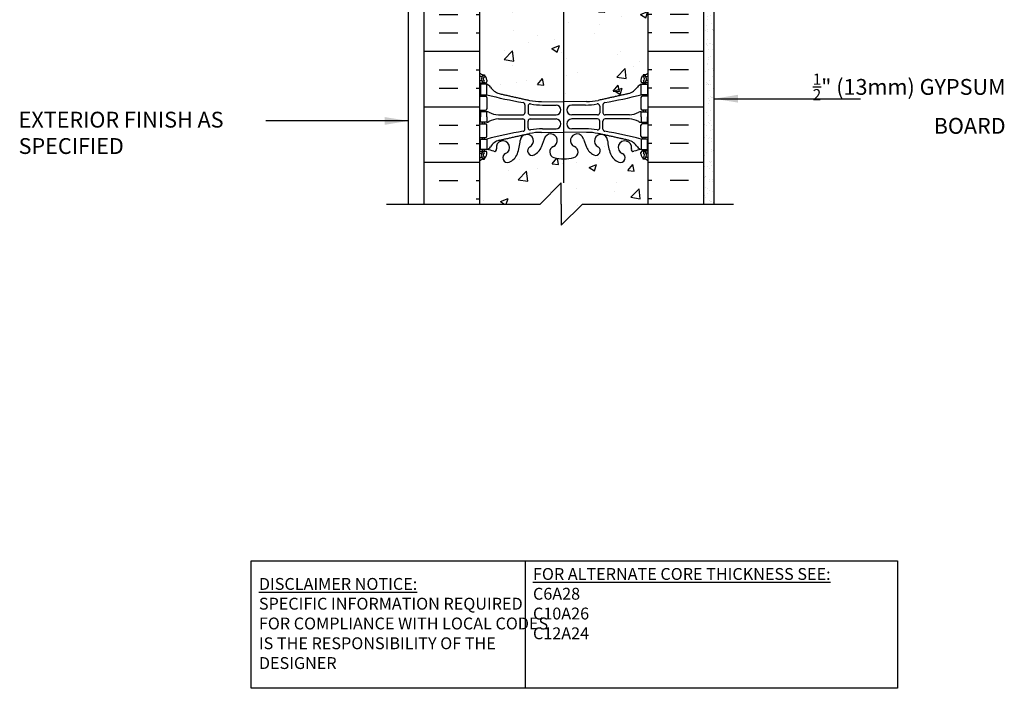
# Model space of a CAD drawing. Units: inches. Extents: x 68.5 to 117, y 41 to 109.9.
# Drawn here: x 68.5 to 115.1, y 41 to 72.6 of the extents above; entities that cross this region are included whole.
import ezdxf

# ---------------------------------------------------------------- set-up
doc = ezdxf.new("R2010")
doc.units = ezdxf.units.IN
doc.header["$LTSCALE"] = 0.5
doc.header["$MEASUREMENT"] = 0
for name, color, linetype in [('HATCH', 12, 'Continuous'), ('line25', 2, 'Continuous'), ('LINE3', 3, 'Continuous'), ('LINE50', 5, 'Continuous'), ('LINE9', 9, 'Continuous'), ('TEXT', 4, 'Continuous'), ('Web_Edge', 9, 'Continuous')]:
    doc.layers.add(name, color=color, linetype=linetype)
doc.styles.add('DIM', font='romans.shx', dxfattribs={"width": 0.7})
doc.styles.add('ROMANS', font='romans.shx', dxfattribs={"height": 1.125})
doc.styles.get("Standard").update_dxf_attribs({"font": 'romans.shx', "height": 1.125})
doc.dimstyles.new('ext_12', dxfattribs={"dimscale": 12, "dimtxt": 0.09375, "dimasz": 0.09375, "dimexe": 0.09375, "dimexo": 0.0625, "dimgap": 0.0625, "dimtad": 1, "dimdec": 1, "dimzin": 3, "dimdsep": 46, "dimlunit": 4, "dimtxsty": 'DIM', "dimcen": 0.09, "dimdle": 0.09375, "dimclrt": 4, "dimadec": 0, "dimazin": 0, "dimtfac": 1, "dimtdec": 1, "dimtmove": 2, "dimatfit": 3, "dimfxl": 1, "dimfrac": 2, "dimtolj": 1, "dimtzin": 0, "dimarcsym": 0})

msp = doc.modelspace()

# ---------------------------------------------------------------- hatches: boundary and pattern name
at = {"layer": 'HATCH'}
h = msp.add_hatch(dxfattribs=at)
h.set_pattern_fill('AR-CONC', color=256, scale=0.5)
edge = h.paths.add_edge_path()
edge.add_arc((97.926, 93.313), 0.5, 46.2109, 66.4218)
edge.add_line((98.126, 93.771), (98.036, 93.771))
edge.add_line((98.036, 93.771), (98.036, 93.813))
edge.add_arc((98.176, 94.02), 0.25, 180, 235.9442, ccw=False)
edge.add_line((97.926, 94.02), (97.926, 94.087))
edge.add_arc((97.988, 94.087), 0.0625, 90, 180, ccw=False)
edge.add_line((97.988, 94.15), (98.036, 94.15))
edge.add_line((98.036, 94.15), (98.036, 94.22))
edge.add_line((98.036, 94.22), (97.931, 94.22))
edge.add_arc((98.053, 94.563), 0.364, 214.9775, 250.3387, ccw=False)
edge.add_arc((97.13, 93.951), 0.743, 32.7919, 73.8107)
edge.add_spline(control_points=[(97.338, 94.665), (95.9, 94.986)], knot_values=[0, 0, 1, 1], degree=1, periodic=0)
edge.add_arc((95.344, 92.054), 2.984, 79.2546, 90.0995)
edge.add_line((95.339, 95.038), (94.272, 95.054))
edge.add_line((94.272, 95.054), (93.205, 95.038))
edge.add_arc((93.2, 92.054), 2.984, 89.9005, 100.7454)
edge.add_spline(control_points=[(92.644, 94.986), (91.206, 94.665)], knot_values=[0, 0, 1, 1], degree=1, periodic=0)
edge.add_arc((91.414, 93.951), 0.743, 106.1893, 147.2081)
edge.add_arc((90.491, 94.563), 0.364, 289.6613, 325.0225, ccw=False)
edge.add_line((90.613, 94.22), (90.508, 94.22))
edge.add_line((90.508, 94.22), (90.508, 94.15))
edge.add_line((90.508, 94.15), (90.555, 94.15))
edge.add_arc((90.555, 94.087), 0.0625, 0, 90, ccw=False)
edge.add_line((90.618, 94.087), (90.618, 94.02))
edge.add_arc((90.368, 94.02), 0.25, 304.0558, 360, ccw=False)
edge.add_line((90.508, 93.813), (90.508, 93.771))
edge.add_line((90.508, 93.771), (90.418, 93.771))
edge.add_arc((90.618, 93.313), 0.5, 113.5782, 133.7891)
edge.add_line((90.272, 93.674), (90.272, 88.127))
edge.add_arc((90.618, 88.488), 0.5, 226.2109, 246.4218)
edge.add_line((90.418, 88.03), (90.508, 88.03))
edge.add_line((90.508, 88.03), (90.508, 87.988))
edge.add_arc((90.368, 87.781), 0.25, 0, 55.9442, ccw=False)
edge.add_line((90.618, 87.781), (90.618, 87.714))
edge.add_arc((90.555, 87.714), 0.0625, -90, 0, ccw=False)
edge.add_line((90.555, 87.651), (90.508, 87.651))
edge.add_line((90.508, 87.651), (90.508, 87.581))
edge.add_line((90.508, 87.581), (90.613, 87.581))
edge.add_arc((90.491, 87.238), 0.364, 34.9775, 70.3387, ccw=False)
edge.add_arc((91.414, 87.85), 0.743, 212.7919, 253.8107)
edge.add_spline(control_points=[(91.206, 87.136), (92.644, 86.815)], knot_values=[0, 0, 1, 1], degree=1, periodic=0)
edge.add_arc((93.2, 89.747), 2.984, 259.2546, 270.0995)
edge.add_line((93.205, 86.763), (94.272, 86.747))
edge.add_line((94.272, 86.747), (95.339, 86.763))
edge.add_arc((95.344, 89.747), 2.984, 269.9005, 280.7454)
edge.add_spline(control_points=[(95.9, 86.815), (97.338, 87.136)], knot_values=[0, 0, 1, 1], degree=1, periodic=0)
edge.add_arc((97.13, 87.85), 0.743, 286.1893, 327.2081)
edge.add_arc((98.053, 87.238), 0.364, 109.6613, 145.0225, ccw=False)
edge.add_line((97.931, 87.581), (98.036, 87.581))
edge.add_line((98.036, 87.581), (98.036, 87.651))
edge.add_line((98.036, 87.651), (97.988, 87.651))
edge.add_arc((97.988, 87.714), 0.0625, 180, 270, ccw=False)
edge.add_line((97.926, 87.714), (97.926, 87.776))
edge.add_line((97.926, 87.776), (95.397, 87.776))
edge.add_line((95.397, 87.776), (94.897, 88.276))
edge.add_line((94.897, 88.276), (94.897, 89.401))
edge.add_line((94.897, 89.401), (95.397, 89.901))
edge.add_line((95.397, 89.901), (98.272, 89.901))
edge.add_line((98.272, 89.901), (98.272, 93.674))
edge = h.paths.add_edge_path(flags=17)
edge.add_ellipse((96.143, 88.838), major_axis=(-0.746, 0), ratio=0.610344, start_angle=0, end_angle=360)
h.paths.add_polyline_path([(98.272, 99.901, 0.615119), (98.189, 99.901, 0.520567), (98.01, 99.901, 0.520567), (97.864, 99.901, 0.520567), (97.711, 99.901, 0.520567), (97.554, 99.901, 0.520567), (97.454, 99.901, 0.520567), (97.276, 99.901, 0.520567), (97.056, 99.901, 0.520567), (96.861, 99.901, 0.520567), (96.657, 99.901, 0.520567), (96.557, 99.943, 0.520567), (96.426, 99.943, 0.520567), (96.337, 99.943, 0.520567), (96.254, 99.943, 0.520567), (96.171, 99.943, 0.520567), (96.082, 99.943, 0.520567), (95.951, 99.943, 0.520567), (95.851, 99.901, 0.520567), (95.646, 99.901, 0.520567), (95.452, 99.901, 0.520567), (95.232, 99.901, 0.520567), (95.053, 99.901, 0.520567), (94.954, 99.901, 0.520567), (94.796, 99.901, 0.520567), (94.644, 99.901, 0.520567), (94.497, 99.901, 0.520567), (94.319, 99.901, 0.520567), (94.204, 99.901, 0.520567), (94.114, 99.901, 0.520567), (93.994, 99.901, 0.520567), (93.878, 99.901, 0.520567), (93.773, 99.901, 0.520567), (93.467, 99.901, 0.520567), (93.357, 99.901, 0.520567), (93.11, 99.901, 0.520567), (92.911, 99.901, 0.520567), (92.701, 99.901, 0.520567), (92.423, 99.901, 0.520567), (92.234, 99.901, 0.520567), (92.14, 99.901, 0.520567), (91.914, 99.901, 0.520567), (91.793, 99.901, 0.520567), (91.584, 99.901, 0.520567), (91.374, 99.901, 0.520567), (91.248, 99.901, 0.520567), (91.122, 99.901, 0.520567), (90.912, 99.901, 0.520567), (90.807, 99.901, 0.520567), (90.623, 99.901, 0.520567), (90.503, 99.901, 0.520567), (90.272, 99.901), (90.272, 97.866, 0.088416), (90.418, 97.769), (90.508, 97.769), (90.508, 97.727, -0.249069), (90.618, 97.52), (90.618, 97.452, -0.414214), (90.555, 97.39), (90.508, 97.39), (90.508, 97.32), (90.613, 97.32, 0.085348), (90.942, 97.395, -0.669601), (91.075, 97.275, 2.087231), (91.509, 97.5, -1), (91.672, 97.909, -0.21345), (92.064, 97.519, -0.069923), (92.201, 96.876, 1.629604), (92.672, 97.177, -0.994662), (92.855, 97.571, -0.173075), (93.201, 97.205), (93.343, 96.818, 1.612474), (93.775, 97.177, -0.734872), (93.798, 97.688, -0.068475), (94.272, 97.751, -0.068475), (94.746, 97.688, -0.734872), (94.769, 97.177, 1.612474), (95.201, 96.818), (95.343, 97.205, -0.173075), (95.689, 97.571, -0.994662), (95.871, 97.177, 1.629604), (96.343, 96.876, -0.069923), (96.479, 97.519, -0.21345), (96.872, 97.909, -1), (97.035, 97.5, 2.087231), (97.469, 97.275, -0.669601), (97.601, 97.395, 0.085348), (97.931, 97.32), (98.036, 97.32), (98.036, 97.39), (97.988, 97.39, -0.414214), (97.926, 97.452), (97.926, 97.52, -0.249069), (98.036, 97.727), (98.036, 97.769), (98.126, 97.769, 0.088416), (98.272, 97.866)])
h.paths.add_polyline_path([(98.272, 101.935, 0.088416), (98.126, 102.032), (98.036, 102.032), (98.036, 102.074, -0.249069), (97.926, 102.281), (97.926, 102.349, -0.414214), (97.988, 102.411), (98.036, 102.411), (98.036, 102.481), (97.931, 102.481, 0.085348), (97.601, 102.406, -0.669601), (97.469, 102.526, 2.087231), (97.035, 102.301, -1), (96.872, 101.893, -0.21345), (96.479, 102.282, -0.069923), (96.343, 102.926, 1.629604), (95.871, 102.624, -0.994662), (95.689, 102.23, -0.173075), (95.343, 102.596), (95.201, 102.983, 1.612474), (94.769, 102.624, -0.734872), (94.746, 102.113, -0.068475), (94.272, 102.051, -0.068475), (93.798, 102.113, -0.734872), (93.775, 102.624, 1.612474), (93.343, 102.983), (93.201, 102.596, -0.173075), (92.855, 102.23, -0.994662), (92.672, 102.624, 1.629604), (92.201, 102.926, -0.069923), (92.064, 102.282, -0.21345), (91.672, 101.893, -1), (91.509, 102.301, 2.087231), (91.075, 102.526, -0.669601), (90.942, 102.406, 0.085348), (90.613, 102.481), (90.508, 102.481), (90.508, 102.411), (90.555, 102.411, -0.414214), (90.618, 102.349), (90.618, 102.281, -0.249069), (90.508, 102.074), (90.508, 102.032), (90.418, 102.032, 0.088416), (90.272, 101.935), (90.272, 99.901, -0.520567), (90.503, 99.901, -0.520567), (90.623, 99.901, -0.520567), (90.807, 99.901, -0.520567), (90.912, 99.901, -0.520567), (91.122, 99.901, -0.520567), (91.248, 99.901, -0.520567), (91.374, 99.901, -0.520567), (91.584, 99.901, -0.520567), (91.793, 99.901, -0.520567), (91.914, 99.901, -0.520567), (92.14, 99.901, -0.520567), (92.234, 99.901, -0.520567), (92.423, 99.901, -0.520567), (92.701, 99.901, -0.520567), (92.911, 99.901, -0.520567), (93.11, 99.901, -0.520567), (93.357, 99.901, -0.520567), (93.467, 99.901, -0.520567), (93.773, 99.901, -0.520567), (93.878, 99.901, -0.520567), (93.994, 99.901, -0.520567), (94.114, 99.901, -0.520567), (94.204, 99.901, -0.520567), (94.319, 99.901, -0.520567), (94.497, 99.901, -0.520567), (94.644, 99.901, -0.520567), (94.796, 99.901, -0.520567), (94.954, 99.901, -0.520567), (95.053, 99.901, -0.520567), (95.232, 99.901, -0.520567), (95.452, 99.901, -0.520567), (95.646, 99.901, -0.520567), (95.851, 99.901, -0.520567), (95.951, 99.943, -0.520567), (96.082, 99.943, -0.520567), (96.171, 99.943, -0.520567), (96.254, 99.943, -0.520567), (96.337, 99.943, -0.520567), (96.426, 99.943, -0.520567), (96.557, 99.943, -0.520567), (96.657, 99.901, -0.520567), (96.861, 99.901, -0.520567), (97.056, 99.901, -0.520567), (97.276, 99.901, -0.520567), (97.454, 99.901, -0.520567), (97.554, 99.901, -0.520567), (97.711, 99.901, -0.520567), (97.864, 99.901, -0.520567), (98.01, 99.901, -0.520567), (98.189, 99.901, -0.615119), (98.272, 99.901)])
edge = h.paths.add_edge_path()
edge.add_line((98.272, 106.127), (98.272, 108.901))
edge.add_line((98.272, 108.901), (95.147, 108.901))
edge.add_line((95.147, 108.901), (94.147, 107.901))
edge.add_line((94.147, 107.901), (94.147, 109.901))
edge.add_line((94.147, 109.901), (93.147, 108.901))
edge.add_line((93.147, 108.901), (90.272, 108.901))
edge.add_line((90.272, 108.901), (90.272, 106.127))
edge.add_arc((90.618, 106.488), 0.5, 226.2109, 246.4218)
edge.add_line((90.418, 106.03), (90.508, 106.03))
edge.add_line((90.508, 106.03), (90.508, 105.988))
edge.add_arc((90.368, 105.781), 0.25, 0, 55.9442, ccw=False)
edge.add_line((90.618, 105.781), (90.618, 105.714))
edge.add_arc((90.555, 105.714), 0.0625, -90, 0, ccw=False)
edge.add_line((90.555, 105.651), (90.508, 105.651))
edge.add_line((90.508, 105.651), (90.508, 105.581))
edge.add_line((90.508, 105.581), (90.613, 105.581))
edge.add_arc((90.491, 105.238), 0.364, 32.0424, 70.3387, ccw=False)
edge.add_arc((91.414, 105.85), 0.743, 214.228, 253.8107)
edge.add_spline(control_points=[(91.206, 105.136), (92.644, 104.815)], knot_values=[0, 0, 1, 1], degree=1, periodic=0)
edge.add_arc((93.2, 107.747), 2.984, 259.2546, 270.0995)
edge.add_line((93.205, 104.763), (94.272, 104.747))
edge.add_line((94.272, 104.747), (95.339, 104.763))
edge.add_arc((95.344, 107.747), 2.984, 269.9005, 280.7454)
edge.add_spline(control_points=[(95.9, 104.815), (97.338, 105.136)], knot_values=[0, 0, 1, 1], degree=1, periodic=0)
edge.add_arc((97.13, 105.85), 0.743, 286.1893, 325.772)
edge.add_arc((98.053, 105.238), 0.364, 109.6613, 147.9576, ccw=False)
edge.add_line((97.931, 105.581), (98.036, 105.581))
edge.add_line((98.036, 105.581), (98.036, 105.651))
edge.add_line((98.036, 105.651), (97.988, 105.651))
edge.add_arc((97.988, 105.714), 0.0625, 180, 270, ccw=False)
edge.add_line((97.926, 105.714), (97.926, 105.781))
edge.add_arc((98.176, 105.781), 0.25, 124.0558, 180, ccw=False)
edge.add_line((98.036, 105.988), (98.036, 106.03))
edge.add_line((98.036, 106.03), (98.126, 106.03))
edge.add_arc((97.926, 106.488), 0.5, 293.5782, 313.7891)
h.paths.add_polyline_path([(94.897, 83.526), (95.397, 84.026), (96.655, 84.026, -0.116245), (96.479, 84.282, -0.069923), (96.343, 84.926, 1.629604), (95.871, 84.624, -0.994662), (95.689, 84.23, -0.173075), (95.343, 84.596), (95.201, 84.983, 1.612474), (94.769, 84.624, -0.734872), (94.746, 84.113, -0.068475), (94.272, 84.051, -0.068475), (93.798, 84.113, -0.734872), (93.775, 84.624, 1.612474), (93.343, 84.983), (93.201, 84.596, -0.173075), (92.855, 84.23, -0.994662), (92.672, 84.624, 1.629604), (92.201, 84.926, -0.069923), (92.064, 84.282, -0.21345), (91.672, 83.893, -1), (91.509, 84.301, 2.087231), (91.075, 84.526, -0.669601), (90.942, 84.406, 0.085348), (90.613, 84.481), (90.508, 84.481), (90.508, 84.411), (90.555, 84.411, -0.414214), (90.618, 84.349), (90.618, 84.281, -0.249069), (90.508, 84.074), (90.508, 84.032), (90.418, 84.032, 0.088416), (90.272, 83.935), (90.272, 81.901), (90.272, 79.866, 0.088416), (90.418, 79.769), (90.508, 79.769), (90.508, 79.727, -0.249069), (90.618, 79.52), (90.618, 79.452, -0.414214), (90.555, 79.39), (90.508, 79.39), (90.508, 79.32), (90.613, 79.32, 0.085348), (90.942, 79.395, -0.669601), (91.075, 79.275, 2.087231), (91.509, 79.5, -1), (91.672, 79.909, -0.21345), (92.064, 79.519, -0.069923), (92.201, 78.876, 1.629604), (92.672, 79.177, -0.994662), (92.855, 79.571, -0.173075), (93.201, 79.205), (93.343, 78.818, 1.612474), (93.775, 79.177, -0.734872), (93.798, 79.688, -0.068475), (94.272, 79.751, -0.068475), (94.746, 79.688, -0.734872), (94.769, 79.177, 1.612474), (95.201, 78.818), (95.343, 79.205, -0.173075), (95.689, 79.571, -0.994662), (95.871, 79.177, 1.629604), (96.343, 78.876, -0.069923), (96.479, 79.519, -0.21345), (96.872, 79.909, -1), (97.035, 79.5, 2.087231), (97.469, 79.275, -0.669601), (97.601, 79.395, 0.085348), (97.931, 79.32), (98.036, 79.32), (98.036, 79.39), (97.988, 79.39, -0.414214), (97.926, 79.452), (97.926, 79.52, -0.249069), (98.036, 79.727), (98.036, 79.769), (98.126, 79.769, 0.088416), (98.272, 79.866), (98.272, 81.901), (95.397, 81.901), (94.897, 82.401)])
edge = h.paths.add_edge_path(flags=17)
edge.add_ellipse((96.143, 82.963), major_axis=(-0.746, 0), ratio=0.610344, start_angle=0, end_angle=360, ccw=False)
h.paths.add_polyline_path([(97.469, 84.526, 2.087231), (97.035, 84.301, -0.399436), (97.162, 84.026), (98.036, 84.026), (98.036, 84.074, -0.249069), (97.926, 84.281), (97.926, 84.349, -0.414214), (97.988, 84.411), (98.036, 84.411), (98.036, 84.481), (97.931, 84.481, 0.085348), (97.601, 84.406, -0.669601)], flags=17)
edge = h.paths.add_edge_path()
edge.add_arc((97.926, 75.313), 0.5, 46.2109, 66.4218)
edge.add_line((98.126, 75.771), (98.036, 75.771))
edge.add_line((98.036, 75.771), (98.036, 75.813))
edge.add_arc((98.176, 76.02), 0.25, 180, 235.9442, ccw=False)
edge.add_line((97.926, 76.02), (97.926, 76.087))
edge.add_arc((97.988, 76.087), 0.0625, 90, 180, ccw=False)
edge.add_line((97.988, 76.15), (98.036, 76.15))
edge.add_line((98.036, 76.15), (98.036, 76.22))
edge.add_line((98.036, 76.22), (97.931, 76.22))
edge.add_arc((98.053, 76.563), 0.364, 212.0424, 250.3387, ccw=False)
edge.add_arc((97.13, 75.951), 0.743, 34.228, 73.8107)
edge.add_spline(control_points=[(97.338, 76.665), (95.9, 76.986)], knot_values=[0, 0, 1, 1], degree=1, periodic=0)
edge.add_arc((95.344, 74.054), 2.984, 79.2546, 90.0995)
edge.add_line((95.339, 77.038), (94.272, 77.054))
edge.add_line((94.272, 77.054), (93.205, 77.038))
edge.add_arc((93.2, 74.054), 2.984, 89.9005, 100.7454)
edge.add_spline(control_points=[(92.644, 76.986), (91.206, 76.665)], knot_values=[0, 0, 1, 1], degree=1, periodic=0)
edge.add_arc((91.414, 75.951), 0.743, 106.1893, 145.772)
edge.add_arc((90.491, 76.563), 0.364, 289.6613, 327.9576, ccw=False)
edge.add_line((90.613, 76.22), (90.508, 76.22))
edge.add_line((90.508, 76.22), (90.508, 76.15))
edge.add_line((90.508, 76.15), (90.555, 76.15))
edge.add_arc((90.555, 76.087), 0.0625, 0, 90, ccw=False)
edge.add_line((90.618, 76.087), (90.618, 76.02))
edge.add_arc((90.368, 76.02), 0.25, 304.0558, 360, ccw=False)
edge.add_line((90.508, 75.813), (90.508, 75.771))
edge.add_line((90.508, 75.771), (90.418, 75.771))
edge.add_arc((90.618, 75.313), 0.5, 113.5782, 133.7891)
edge.add_line((90.272, 75.674), (90.272, 70.127))
edge.add_arc((90.618, 70.488), 0.5, 226.2109, 246.4218)
edge.add_line((90.418, 70.03), (90.508, 70.03))
edge.add_line((90.508, 70.03), (90.508, 69.988))
edge.add_arc((90.368, 69.781), 0.25, 0, 55.9442, ccw=False)
edge.add_line((90.618, 69.781), (90.618, 69.714))
edge.add_arc((90.555, 69.714), 0.0625, -90, 0, ccw=False)
edge.add_line((90.555, 69.651), (90.508, 69.651))
edge.add_line((90.508, 69.651), (90.508, 69.581))
edge.add_line((90.508, 69.581), (90.613, 69.581))
edge.add_arc((90.491, 69.238), 0.364, 32.0424, 70.3387, ccw=False)
edge.add_arc((91.414, 69.85), 0.743, 214.228, 253.8107)
edge.add_spline(control_points=[(91.206, 69.136), (92.644, 68.815)], knot_values=[0, 0, 1, 1], degree=1, periodic=0)
edge.add_arc((93.2, 71.747), 2.984, 259.2546, 270.0995)
edge.add_line((93.205, 68.763), (94.272, 68.747))
edge.add_line((94.272, 68.747), (95.339, 68.763))
edge.add_arc((95.344, 71.747), 2.984, 269.9005, 280.7454)
edge.add_spline(control_points=[(95.9, 68.815), (97.338, 69.136)], knot_values=[0, 0, 1, 1], degree=1, periodic=0)
edge.add_arc((97.13, 69.85), 0.743, 286.1893, 325.772)
edge.add_arc((98.053, 69.238), 0.364, 109.6613, 147.9576, ccw=False)
edge.add_line((97.931, 69.581), (98.036, 69.581))
edge.add_line((98.036, 69.581), (98.036, 69.651))
edge.add_line((98.036, 69.651), (97.988, 69.651))
edge.add_arc((97.988, 69.714), 0.0625, 180, 270, ccw=False)
edge.add_line((97.926, 69.714), (97.926, 69.781))
edge.add_arc((98.176, 69.781), 0.25, 124.0558, 180, ccw=False)
edge.add_line((98.036, 69.988), (98.036, 70.03))
edge.add_line((98.036, 70.03), (98.126, 70.03))
edge.add_arc((97.926, 70.488), 0.5, 293.5782, 313.7891)
edge.add_line((98.272, 70.127), (98.272, 75.674))
h.paths.add_polyline_path([(98.272, 65.935, 0.088416), (98.126, 66.032), (98.036, 66.032), (98.036, 66.074, -0.249069), (97.926, 66.281), (97.926, 66.349, -0.414214), (97.988, 66.411), (98.036, 66.411), (98.036, 66.481), (97.931, 66.481, 0.085348), (97.601, 66.406, -0.669601), (97.469, 66.526, 2.087231), (97.035, 66.301, -1), (96.872, 65.893, -0.21345), (96.479, 66.282, -0.069923), (96.343, 66.926, 1.629604), (95.871, 66.624, -0.994662), (95.689, 66.23, -0.173075), (95.343, 66.596), (95.201, 66.983, 1.612474), (94.769, 66.624, -0.734872), (94.746, 66.113, -0.068475), (94.272, 66.051, -0.068475), (93.798, 66.113, -0.734872), (93.775, 66.624, 1.612474), (93.343, 66.983), (93.201, 66.596, -0.173075), (92.855, 66.23, -0.994662), (92.672, 66.624, 1.629604), (92.201, 66.926, -0.069923), (92.064, 66.282, -0.21345), (91.672, 65.893, -1), (91.509, 66.301, 2.087231), (91.075, 66.526, -0.669601), (90.942, 66.406, 0.085348), (90.613, 66.481), (90.508, 66.481), (90.508, 66.411), (90.555, 66.411, -0.414214), (90.618, 66.349), (90.618, 66.281, -0.249069), (90.508, 66.074), (90.508, 66.032), (90.418, 66.032, 0.088416), (90.272, 65.935), (90.272, 63.901), (93.147, 63.901), (94.147, 64.901), (94.147, 63.901), (94.147, 62.901), (95.147, 63.901), (98.272, 63.901)])
h = msp.add_hatch(dxfattribs=at)
h.set_pattern_fill('INSUL', color=256, scale=7, style=0)
h.set_pattern_definition([(0, (-2835.8896, -333.109), (0, 2.625), []), (0, (-2835.8896, -332.234), (0, 2.625), [0.875, -0.875]), (0, (-2835.8896, -331.359), (0, 2.625), [0.875, -0.875])])
h.paths.add_polyline_path([(87.647, 63.901), (88.084, 63.901), (88.084, 64.401), (89.584, 64.401), (89.584, 63.901), (90.272, 63.901), (90.272, 81.901), (89.584, 81.901), (89.584, 82.401), (88.084, 82.401), (88.084, 81.901), (87.647, 81.901)])
h = msp.add_hatch(dxfattribs=at)
h.set_pattern_fill('INSUL', color=256, scale=7, style=0)
h.set_pattern_definition([(180, (3024.4335, -333.109), (0, 2.625), []), (180, (3024.4335, -332.234), (0, 2.625), [0.875, -0.875]), (180, (3024.4335, -331.359), (0, 2.625), [0.875, -0.875])])
h.paths.add_polyline_path([(100.897, 63.901), (100.459, 63.901), (100.459, 64.401), (98.959, 64.401), (98.959, 63.901), (98.272, 63.901), (98.272, 81.901), (98.959, 81.901), (98.959, 82.401), (100.459, 82.401), (100.459, 81.901), (100.897, 81.901)])
h = msp.add_hatch(dxfattribs=at)
h.set_pattern_fill('AR-SAND', color=256, scale=0.25, style=0)
h.set_pattern_definition([(37.5, (43.59595, 62.64635), (-0.0157483, 0.481706), [0, -0.38, 0, -0.425, 0, -0.40625]), (7.5, (43.59595, 62.64635), (0.442444, 0.7055365), [0, -0.205, 0, -0.3425, 0, -0.13125]), (327.5, (43.28845, 62.64635), (0.7785355, 0.0014148), [0, -0.125, 0, -0.45, 0, -0.5875]), (317.5, (43.28845, 62.64635), (0.751532, 0.219419), [0, -0.0625, 0, -0.295, 0, -0.3375])])
h.paths.add_polyline_path([(101.397, 81.401), (100.897, 81.401), (100.897, 63.901), (101.397, 63.901)])

# ---------------------------------------------------------------- linework, layer by layer
at = {"layer": 'line25'}
for p, q in [((90.272, 81.901), (90.272, 63.901)), ((98.272, 63.901), (98.272, 76.276))]:
    msp.add_line(p, q, dxfattribs=at)
at = {"layer": 'LINE3'}
msp.add_line((94.26, 98.431), (94.26, 64.901), dxfattribs=at)
at = {"layer": 'LINE50'}
for p, q in [((87.647, 63.901), (87.647, 81.901)), ((100.897, 63.901), (100.897, 81.901))]:
    msp.add_line(p, q, dxfattribs=at)
at = {"layer": 'LINE9'}
for p, q in [((86.897, 108.901), (86.897, 63.901)), ((101.397, 63.901), (101.397, 81.401)), ((94.147, 64.901), (93.147, 63.901)), ((94.147, 63.901), (94.147, 64.901)), ((85.855, 63.901), (93.147, 63.901)), ((94.147, 62.901), (95.147, 63.901)), ((94.147, 63.901), (94.147, 62.901)), ((95.147, 63.901), (102.316, 63.901))]:
    msp.add_line(p, q, dxfattribs=at)
at = {"layer": 'TEXT'}
msp.add_lwpolyline([(79.447, 46.991), (92.431, 46.991), (92.431, 40.953), (79.447, 40.953)], close=True, dxfattribs=at)
msp.add_lwpolyline([(92.431, 46.991), (110.091, 46.991), (110.091, 40.953), (92.431, 40.953)], dxfattribs=at)
at = {"layer": 'Web_Edge'}
for p, q in [((90.418, 70.03), (90.508, 70.03)), ((90.508, 70.03), (90.508, 69.988)), ((98.126, 70.03), (98.036, 70.03)), ((98.036, 70.03), (98.036, 69.988)), ((90.272, 69.751), (90.35, 69.751)), ((90.272, 69.651), (90.555, 69.651)), ((90.418, 69.651), (90.418, 69.581)), ((90.508, 69.651), (90.508, 69.581)), ((90.618, 69.781), (90.618, 69.714)), ((97.926, 69.781), (97.926, 69.714)), ((98.272, 69.651), (97.988, 69.651)), ((98.036, 69.651), (98.036, 69.581)), ((98.126, 69.651), (98.126, 69.581)), ((98.272, 69.751), (98.194, 69.751)), ((90.418, 69.081), (90.418, 69.011)), ((90.508, 69.081), (90.508, 69.011)), ((98.036, 69.081), (98.036, 69.011)), ((98.126, 69.081), (98.126, 69.011)), ((90.272, 69.011), (90.555, 69.011)), ((90.618, 68.949), (90.618, 68.414)), ((92.42, 68.611), (92.42, 68.226)), ((93.205, 68.763), (94.272, 68.747)), ((95.339, 68.763), (94.272, 68.747)), ((96.124, 68.611), (96.124, 68.226)), ((97.926, 68.949), (97.926, 68.414)), ((98.272, 69.011), (97.988, 69.011)), ((90.272, 68.351), (90.555, 68.351)), ((90.418, 68.351), (90.418, 68.281)), ((90.508, 68.351), (90.508, 68.281)), ((92.573, 68.549), (92.573, 68.226)), ((93.253, 68.595), (93.9, 68.595)), ((95.291, 68.595), (94.644, 68.595)), ((95.971, 68.549), (95.971, 68.226)), ((98.272, 68.351), (97.988, 68.351)), ((98.036, 68.351), (98.036, 68.281)), ((98.126, 68.351), (98.126, 68.281)), ((90.272, 67.711), (90.555, 67.711)), ((90.418, 67.711), (90.418, 67.781)), ((90.508, 67.711), (90.508, 67.781)), ((91.166, 68.126), (92.32, 68.126)), ((91.166, 67.937), (92.32, 67.936)), ((92.42, 67.451), (92.42, 67.836)), ((92.573, 67.513), (92.573, 67.836)), ((92.673, 68.126), (93.9, 68.126)), ((92.673, 67.936), (93.9, 67.936)), ((95.871, 68.126), (94.644, 68.126)), ((95.871, 67.936), (94.644, 67.936)), ((95.971, 67.513), (95.971, 67.836)), ((96.124, 67.451), (96.124, 67.836)), ((97.378, 68.126), (96.224, 68.126)), ((97.378, 67.937), (96.224, 67.936)), ((98.272, 67.711), (97.988, 67.711)), ((98.036, 67.711), (98.036, 67.781)), ((98.126, 67.711), (98.126, 67.781)), ((90.618, 67.114), (90.618, 67.649)), ((93.205, 67.299), (94.272, 67.315)), ((93.253, 67.467), (93.9, 67.467)), ((95.339, 67.299), (94.272, 67.315)), ((95.291, 67.467), (94.644, 67.467)), ((97.926, 67.114), (97.926, 67.649)), ((90.272, 67.051), (90.555, 67.051)), ((90.418, 66.981), (90.418, 67.051)), ((90.508, 66.981), (90.508, 67.051)), ((93.343, 66.983), (93.201, 66.596)), ((95.201, 66.983), (95.343, 66.596)), ((98.272, 67.051), (97.988, 67.051)), ((98.036, 66.981), (98.036, 67.051)), ((98.126, 66.981), (98.126, 67.051)), ((90.272, 66.411), (90.555, 66.411)), ((90.272, 66.311), (90.35, 66.311)), ((90.418, 66.411), (90.418, 66.481)), ((90.508, 66.411), (90.508, 66.481)), ((90.618, 66.281), (90.618, 66.349)), ((97.926, 66.281), (97.926, 66.349)), ((98.272, 66.411), (97.988, 66.411)), ((98.036, 66.411), (98.036, 66.481)), ((98.126, 66.411), (98.126, 66.481)), ((98.272, 66.311), (98.194, 66.311)), ((90.418, 66.032), (90.508, 66.032)), ((90.508, 66.032), (90.508, 66.074)), ((98.036, 66.032), (98.036, 66.074)), ((98.126, 66.032), (98.036, 66.032))]:
    msp.add_line(p, q, dxfattribs=at)
for points in [[(90.313, 69.081), (90.613, 69.081), (90.613, 69.581), (90.313, 69.581)], [(98.231, 69.081), (97.931, 69.081), (97.931, 69.581), (98.231, 69.581)], [(90.313, 66.981), (90.613, 66.981), (90.613, 66.481), (90.313, 66.481)], [(98.231, 66.981), (97.931, 66.981), (97.931, 66.481), (98.231, 66.481)]]:
    msp.add_lwpolyline(points, close=True, dxfattribs=at)
for points in [[(90.613, 68.031), (90.613, 68.281), (90.313, 68.281), (90.313, 68.031)], [(97.931, 68.031), (97.931, 68.281), (98.231, 68.281), (98.231, 68.031)], [(90.613, 68.031), (90.613, 67.781), (90.313, 67.781), (90.313, 68.031)], [(97.931, 68.031), (97.931, 67.781), (98.231, 67.781), (98.231, 68.031)]]:
    msp.add_lwpolyline(points, dxfattribs=at)
for centre, radius, start, end in [((90.618, 70.488), 0.5, 226.2109, 250.5288), ((90.454, 69.967), 0.045, 321.448, 139.1879), ((90.368, 69.781), 0.25, 0, 70.5288), ((98.176, 69.781), 0.25, 109.4712, 180), ((98.09, 69.967), 0.045, 40.8121, 218.552), ((97.926, 70.488), 0.5, 289.4712, 313.7891), ((90.618, 70.488), 0.6, 234.7832, 245.0748), ((90.35, 69.771), 0.0196, 269.4032, 15.4901), ((90.612, 69.836), 0.25, 140.1145, 222.4609), ((90.356, 69.925), 0.021, 343.464, 63.9957), ((90.46, 69.697), 0.045, 222.4609, 42.4609), ((90.612, 69.836), 0.16, 140.0001, 222.4609), ((90.555, 69.714), 0.0625, 270, 0), ((90.491, 69.238), 0.364, 34.9775, 70.3387), ((98.053, 69.238), 0.364, 109.6613, 145.0225), ((97.988, 69.714), 0.0625, 180, 270), ((98.083, 69.697), 0.045, 137.5391, 317.5391), ((97.932, 69.836), 0.16, 317.5391, 39.9999), ((97.932, 69.836), 0.25, 317.5391, 39.8855), ((98.188, 69.925), 0.021, 116.0043, 196.536), ((98.194, 69.771), 0.0196, 164.5099, 270.5968), ((97.926, 70.488), 0.6, 294.9252, 305.2168), ((97.422, 96.501), 28.253, 256.0552, 259.6343), ((91.414, 69.85), 0.743, 212.7919, 253.8107), ((91.122, 96.501), 28.253, 280.3657, 283.9448), ((97.13, 69.85), 0.743, 286.1893, 327.2081), ((90.555, 68.949), 0.0625, 0, 90), ((92.32, 68.611), 0.1, 360, 79.6343), ((92.673, 68.549), 0.1, 79.2546, 180), ((93.2, 71.747), 2.984, 259.2546, 270.0995), ((93.247, 71.579), 2.984, 259.2546, 270.0995), ((95.296, 71.579), 2.984, 269.9005, 280.7454), ((95.344, 71.747), 2.984, 269.9005, 280.7454), ((95.871, 68.549), 0.1, 0, 100.7454), ((96.224, 68.611), 0.1, 100.3657, 180), ((97.988, 68.949), 0.0625, 90, 180), ((90.555, 68.414), 0.0625, 270, 0), ((90.609, 68.062), 0.219, 60.4937, 88.92), ((91.251, 69.282), 1.16, 242.5844, 265.8032), ((92.32, 68.226), 0.1, 270.0388, 360), ((92.673, 68.226), 0.1, 180, 270), ((93.9, 68.361), 0.234, 270, 90), ((94.644, 68.361), 0.234, 90, 270), ((95.871, 68.226), 0.1, 270, 0), ((96.224, 68.226), 0.1, 180, 269.9612), ((97.293, 69.282), 1.16, 274.1968, 297.4156), ((97.935, 68.062), 0.219, 91.08, 119.5063), ((97.988, 68.414), 0.0625, 180, 270), ((90.555, 67.649), 0.0625, 0, 90), ((90.609, 68), 0.219, 271.08, 299.5063), ((91.251, 66.78), 1.16, 94.1968, 117.4156), ((92.32, 67.836), 0.1, 0, 89.9612), ((92.673, 67.836), 0.1, 90, 180), ((93.9, 67.701), 0.234, 270, 90), ((94.644, 67.701), 0.234, 90, 270), ((95.871, 67.836), 0.1, 0, 90), ((96.224, 67.836), 0.1, 90.0388, 180), ((97.293, 66.78), 1.16, 62.5844, 85.8032), ((97.935, 68), 0.219, 240.4937, 268.92), ((97.988, 67.649), 0.0625, 90, 180), ((97.422, 39.561), 28.253, 100.3657, 103.9448), ((92.513, 66.895), 0.314, 296.0652, 177.2643), ((92.32, 67.451), 0.1, 280.3657, 0), ((92.673, 67.513), 0.1, 180, 280.7454), ((93.2, 64.315), 2.984, 89.9005, 100.7454), ((93.247, 64.483), 2.984, 89.9005, 100.7454), ((93.648, 66.91), 0.314, 293.8084, 166.5854), ((94.896, 66.91), 0.314, 13.4146, 246.1916), ((95.296, 64.483), 2.984, 79.2546, 90.0995), ((95.344, 64.315), 2.984, 79.2546, 90.0995), ((96.031, 66.895), 0.314, 2.7357, 243.9348), ((95.871, 67.513), 0.1, 259.2546, 0), ((96.224, 67.451), 0.1, 180, 259.6343), ((91.122, 39.561), 28.253, 76.0552, 79.6343), ((90.555, 67.114), 0.0625, 270, 0), ((91.414, 66.212), 0.743, 106.1893, 147.2081), ((91.382, 66.588), 0.314, 293.8084, 191.4114), ((89.842, 67.091), 2.365, 339.9985, 355.6105), ((98.702, 67.091), 2.365, 184.3895, 200.0015), ((97.162, 66.588), 0.314, 348.5886, 246.1916), ((97.13, 66.212), 0.743, 32.7919, 73.8107), ((97.988, 67.114), 0.0625, 180, 270), ((90.35, 66.291), 0.0196, 344.5099, 90.5968), ((90.612, 66.227), 0.25, 137.5391, 219.8855), ((90.46, 66.365), 0.045, 317.5391, 137.5391), ((90.368, 66.281), 0.25, 289.4712, 360), ((90.612, 66.227), 0.16, 137.5391, 219.9999), ((90.555, 66.349), 0.0625, 360, 90), ((90.491, 66.824), 0.364, 289.6613, 325.0225), ((90.558, 65.485), 0.997, 66.8533, 86.8462), ((90.984, 66.493), 0.0968, 249.5669, 19.8449), ((91.591, 66.097), 0.22, 111.8037, 291.8037), ((91.433, 66.526), 0.677, 290.6803, 338.8761), ((92.765, 66.428), 0.217, 121.463, 294.4736), ((92.514, 66.898), 0.75, 297.0295, 336.3062), ((93.866, 66.372), 0.268, 109.9662, 255.2108), ((94.678, 66.372), 0.268, 284.7892, 70.0338), ((96.03, 66.898), 0.75, 203.6938, 242.9705), ((95.779, 66.428), 0.217, 245.5264, 58.537), ((97.111, 66.526), 0.677, 201.1239, 249.3197), ((96.953, 66.097), 0.22, 248.1963, 68.1963), ((97.56, 66.493), 0.0968, 160.1551, 290.4331), ((97.986, 65.485), 0.997, 93.1538, 113.1467), ((98.053, 66.824), 0.364, 214.9775, 250.3387), ((97.988, 66.349), 0.0625, 90, 180), ((98.176, 66.281), 0.25, 180, 250.5288), ((98.083, 66.365), 0.045, 42.4609, 222.4609), ((97.932, 66.227), 0.16, 320.0001, 42.4609), ((97.932, 66.227), 0.25, 320.1145, 42.4609), ((98.194, 66.291), 0.0196, 89.4032, 195.4901), ((90.618, 65.574), 0.6, 114.9252, 125.2168), ((90.618, 65.574), 0.5, 109.4712, 133.7891), ((90.356, 66.137), 0.021, 296.0043, 16.536), ((90.454, 66.096), 0.045, 220.8121, 38.552), ((94.26, 67.804), 1.754, 254.7082, 270.3771), ((94.283, 67.804), 1.754, 269.6229, 285.2918), ((98.09, 66.096), 0.045, 141.448, 319.1879), ((97.926, 65.574), 0.5, 46.2109, 70.5288), ((98.188, 66.137), 0.021, 163.464, 243.9957), ((97.926, 65.574), 0.6, 54.7832, 65.0748)]:
    msp.add_arc(centre, radius, start, end, dxfattribs=at)
for points in [[(91.206, 69.136), (92.644, 68.815)], [(97.338, 69.136), (95.9, 68.815)], [(91.206, 66.926), (92.644, 67.247)], [(97.338, 66.926), (95.9, 67.247)]]:
    msp.add_open_spline(points, degree=1, dxfattribs=at)

# ---------------------------------------------------------------- texts
at = {"layer": 'TEXT', "char_height": 0.75, "style": 'ROMANS'}
for s, insert, width, attachment_point in [('\\A1;{\\H0.7x;\\S1/2;\\H1.4286x;"} (13mm) GYPSUM BOARD', (115.207, 67.234), 10.57544, 9), ('EXTERIOR FINISH AS SPECIFIED', (68.427, 67.18), 12.95744, 4)]:
    msp.add_mtext(s, dxfattribs=dict(at, insert=insert, width=width, attachment_point=attachment_point))
at = {"layer": 'TEXT', "char_height": 0.5625, "attachment_point": 4}
for s, insert, width in [('{\\LFOR ALTERNATE CORE THICKNESS SEE:\\P}C6A28\\PC10A26\\PC12A24', (92.806, 44.965), 23.33295), ('{\\LDISCLAIMER NOTICE:}\\PSPECIFIC INFORMATION REQUIRED FOR COMPLIANCE WITH LOCAL CODES IS THE RESPONSIBILITY OF THE DESIGNER', (79.814, 44.025), 14.00235)]:
    msp.add_mtext(s, dxfattribs=dict(at, insert=insert, width=width))

# ---------------------------------------------------------------- leaders
at = {"layer": 'TEXT'}
for points in [[(101.397, 68.895), (108.332, 68.895)], [(86.897, 67.842), (80.137, 67.842)]]:
    msp.add_leader(points, dimstyle='ext_12', override={"dimgap": 0.0625, "dimtad": 0}, dxfattribs=at)

doc.saveas('drawing.dxf')
